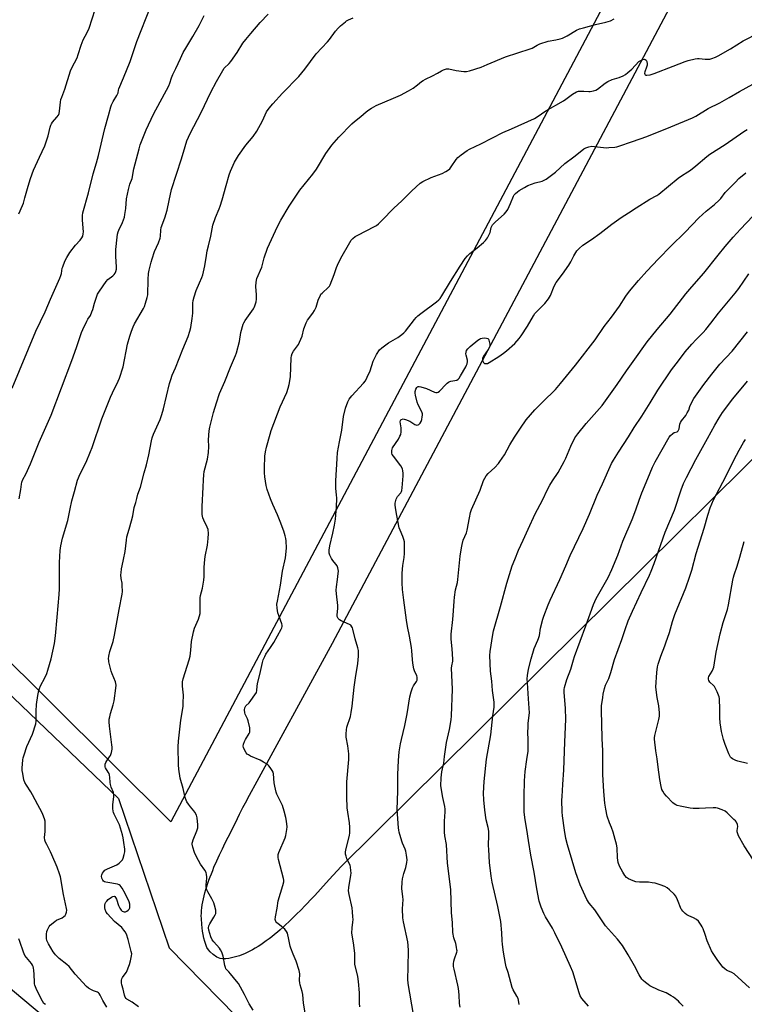
# Model space of a CAD drawing. Units: inches. Extents: x 1201771 to 1207771, y 553457 to 557457.
# Drawn here: x 1203393 to 1203783, y 555388 to 555917 of the extents above; entities that cross this region are included whole.
import ezdxf

# ---------------------------------------------------------------- set-up
doc = ezdxf.new("R2010")
doc.units = ezdxf.units.IN
doc.header["$MEASUREMENT"] = 0
for name, color, linetype in [('NTRL-Farm Land', 3, 'Continuous'), ('NTRL-Pasture Land', 2, 'Continuous'), ('NTRL-Trees', 3, 'Continuous'), ('Undefined', 1, 'Continuous')]:
    doc.layers.add(name, color=color, linetype=linetype)

msp = doc.modelspace()

# ---------------------------------------------------------------- linework, layer by layer
at = {"layer": 'NTRL-Farm Land'}
msp.add_lwpolyline([(1203945.6, 555837.73), (1203565.8, 555462), (1203559.49, 555454.95), (1203554.77, 555449.73), (1203551.63, 555446.32), (1203550.07, 555444.65), (1203546.95, 555441.35), (1203543.84, 555438.15), (1203542.29, 555436.6), (1203539.21, 555433.57), (1203537.67, 555432.11), (1203536.14, 555430.69), (1203534.62, 555429.3), (1203533.1, 555427.96), (1203531.58, 555426.65), (1203530.07, 555425.39), (1203528.57, 555424.18), (1203527.08, 555423.01), (1203525.59, 555421.9), (1203524.11, 555420.84), (1203522.63, 555419.83), (1203521.17, 555418.88), (1203519.71, 555417.98), (1203518.26, 555417.15), (1203516.82, 555416.38), (1203515.38, 555415.68), (1203513.96, 555415.04), (1203512.55, 555414.46), (1203511.14, 555413.96), (1203509.74, 555413.53), (1203506.88, 555412.82), (1203505.44, 555412.56), (1203503.78, 555412.38), (1203502.15, 555412.32), (1203500.78, 555412.46), (1203498.95, 555413.27), (1203497, 555414.65), (1203495.4, 555416.04), (1203494.49, 555417.14), (1203493.71, 555418.47), (1203493.05, 555420), (1203492.5, 555421.68), (1203492.05, 555423.47), (1203491.68, 555425.31), (1203491.39, 555427.18), (1203491.16, 555429.03), (1203490.99, 555430.8), (1203490.74, 555433.97), (1203490.69, 555435.36), (1203490.7, 555436.8), (1203490.79, 555438.28), (1203490.95, 555439.8), (1203491.16, 555441.35), (1203491.44, 555442.94), (1203491.78, 555444.55), (1203492.17, 555446.19), (1203492.61, 555447.85), (1203493.09, 555449.52), (1203493.62, 555451.22), (1203494.19, 555452.92), (1203494.8, 555454.64), (1203495.43, 555456.35), (1203496.1, 555458.07), (1203496.79, 555459.79), (1203497.5, 555461.51), (1203498.97, 555464.91), (1203500.5, 555468.25), (1203502.04, 555471.5), (1203503.57, 555474.65), (1203505.06, 555477.65), (1203508.45, 555484.38), (1203510.1, 555487.75), (1203511.2, 555490), (1203513.02, 555493.59), (1203514.35, 555496.14), (1203516.53, 555500.22), (1203520.62, 555507.7), (1203528.29, 555521.61), (1203531.52, 555527.48), (1203561.23, 555581.98), (1203815.28, 556060.85)], dxfattribs=at)
at = {"layer": 'NTRL-Pasture Land'}
msp.add_lwpolyline([(1204063.56, 556597.6), (1203474.21, 555486), (1203281.78, 555676.98), (1203169.65, 555789.38), (1203170.4, 555814.13), (1203178.36, 555870.47), (1203222.79, 556016.45)], dxfattribs=at)
at = {"layer": 'NTRL-Trees'}
msp.add_lwpolyline([(1203190.68, 555945.38), (1203161.17, 555833.55), (1203151.85, 555774.52), (1203180.78, 555752.6), (1203446.25, 555498.49), (1203473.41, 555418.15), (1203509.16, 555381.65), (1203497.17, 555336.72), (1203444.75, 555348.7), (1203362.37, 555417.6), (1203332.41, 555426.59), (1203312.94, 555420.6), (1203275.82, 555398.41), (1203214.09, 555305.56), (1203179.96, 555229.99), (1203120.96, 555166.38), (1203085.01, 555109.23), (1203056.43, 555046.54), (1203054.59, 555016.12)], dxfattribs=at)
at = {"layer": 'Undefined'}
for points, elevation in [([(1203389.05, 555718.94), (1203401.68, 555749.55), (1203406.73, 555760.05), (1203409.55, 555766.84), (1203414.64, 555778.11), (1203415.19, 555779.5), (1203415.49, 555780.53), (1203415.95, 555783.42), (1203416.16, 555784.23), (1203417.28, 555787.2), (1203418.36, 555789.21), (1203420.01, 555791.87), (1203423.07, 555795.83), (1203425.61, 555798.61), (1203426.42, 555799.76), (1203426.92, 555800.76), (1203427.24, 555801.88), (1203427.38, 555803.03), (1203426.83, 555809.24), (1203426.84, 555811.73), (1203427.03, 555813.14), (1203430.01, 555823.92), (1203432.48, 555834.25), (1203434.31, 555840.05), (1203435.45, 555844.06), (1203438.9, 555858.47), (1203440.78, 555865.5), (1203441.96, 555870.26), (1203442.39, 555871.32), (1203443.31, 555873.12), (1203445.3, 555876.24), (1203445.69, 555876.98), (1203445.91, 555877.73), (1203446.11, 555879.09), (1203446.36, 555879.93), (1203448.81, 555885.7), (1203452.42, 555894.51), (1203455.97, 555905.21), (1203463.41, 555923.93)], 482), ([(1203392.56, 555812.65), (1203394.57, 555817.1), (1203395.05, 555818.46), (1203395.89, 555821.22), (1203397.53, 555827.5), (1203398.81, 555831.74), (1203400.51, 555836.07), (1203403.72, 555843.11), (1203406.58, 555849.13), (1203408.41, 555854.62), (1203409.44, 555859.25), (1203409.78, 555860.38), (1203410.12, 555861.1), (1203410.7, 555861.99), (1203412.99, 555864.54), (1203413.83, 555865.76), (1203414.22, 555866.54), (1203414.52, 555867.91), (1203414.97, 555872.75), (1203415.22, 555874.14), (1203415.67, 555875.44), (1203417.38, 555879.72), (1203420.33, 555889.54), (1203421.03, 555891.15), (1203423.86, 555896.43), (1203424.56, 555898.38), (1203426.07, 555903.24), (1203426.64, 555904.82), (1203427.21, 555906.1), (1203429.33, 555910.11), (1203430.35, 555912.5), (1203435.29, 555927.44)], 480), ([(1203392.81, 555659.54), (1203393.66, 555664.5), (1203393.95, 555667.41), (1203394.18, 555668.53), (1203394.77, 555669.87), (1203396.27, 555672.76), (1203398.88, 555678.4), (1203403.47, 555690.03), (1203410.04, 555704.39), (1203421.17, 555733.92), (1203423.65, 555740.81), (1203426.27, 555748.97), (1203426.96, 555750.56), (1203429.12, 555754.98), (1203429.68, 555755.99), (1203431.06, 555758.12), (1203431.92, 555759.92), (1203432.43, 555761.25), (1203433.35, 555764.74), (1203434.96, 555769.42), (1203436, 555771.19), (1203439.51, 555776.29), (1203440.52, 555777.33), (1203443.05, 555779.36), (1203443.92, 555780.14), (1203444.42, 555780.79), (1203444.78, 555781.62), (1203445.08, 555782.97), (1203445.18, 555784.09), (1203444.82, 555789.89), (1203444.78, 555793.54), (1203445.4, 555800.06), (1203445.63, 555801.83), (1203445.9, 555802.92), (1203446.27, 555803.98), (1203448.24, 555808.02), (1203449.37, 555810.9), (1203449.66, 555812.34), (1203450.08, 555815.56), (1203450.53, 555820.69), (1203451.53, 555825.84), (1203452.32, 555828.63), (1203453.5, 555831.75), (1203454.37, 555836.88), (1203457.19, 555847.57), (1203457.89, 555849.75), (1203461.1, 555857.73), (1203465, 555866.15), (1203473.25, 555881.48), (1203473.78, 555882.84), (1203474.63, 555885.8), (1203475.34, 555887.63), (1203476.95, 555890.8), (1203479.43, 555896.2), (1203481.01, 555899.32), (1203482.38, 555901.79), (1203486.09, 555907.9), (1203489.55, 555913.94), (1203492.3, 555919.21)], 484), ([(1203439.93, 555386.27), (1203437.78, 555389.94), (1203436.32, 555392.75), (1203435.72, 555393.66), (1203435.36, 555394.03), (1203434.79, 555394.39), (1203432.65, 555395.13), (1203431.61, 555395.62), (1203430.13, 555396.55), (1203429.02, 555397.47), (1203422.96, 555404.14), (1203419.57, 555408.2), (1203418.46, 555409.19), (1203414.31, 555412.41), (1203412.25, 555414.44), (1203411.69, 555415.09), (1203411.04, 555416.04), (1203408.52, 555420.28), (1203407.73, 555422.19), (1203407.47, 555423.31), (1203407.39, 555424.17), (1203407.48, 555425.61), (1203407.72, 555427.03), (1203407.99, 555427.86), (1203408.48, 555428.92), (1203408.92, 555429.67), (1203409.47, 555430.34), (1203411.88, 555432.4), (1203412.84, 555433.01), (1203415.89, 555434.42), (1203416.85, 555435.06), (1203417.48, 555435.62), (1203417.9, 555436.32), (1203418.21, 555437.4), (1203418.33, 555438.54), (1203418.25, 555439.41), (1203416.62, 555446.93), (1203414.92, 555456.34), (1203414.53, 555458.03), (1203413.19, 555461.59), (1203410.42, 555468.13), (1203409.64, 555469.78), (1203407.57, 555473.76), (1203406.98, 555475.08), (1203406.6, 555476.16), (1203406.47, 555477.57), (1203406.8, 555480.72), (1203406.83, 555484.8), (1203406.72, 555486.23), (1203406.35, 555487.63), (1203405.57, 555489.84), (1203405.01, 555491.18), (1203402.79, 555495.1), (1203400.02, 555500.49), (1203399.13, 555501.98), (1203396.66, 555505.57), (1203395.81, 555507.07), (1203395.36, 555508.43), (1203394.66, 555511.85), (1203394.36, 555513.56), (1203394.31, 555514.7), (1203394.78, 555519.23), (1203394.99, 555520.33), (1203395.43, 555521.92), (1203396.92, 555526.33), (1203399.97, 555533.1), (1203401.7, 555538.58), (1203401.88, 555540.03), (1203401.84, 555545.4), (1203402.01, 555548.93), (1203402.79, 555553.82), (1203403.34, 555556.56), (1203403.69, 555557.63), (1203404.25, 555558.96), (1203406.5, 555563.28), (1203407.59, 555565.72), (1203408.23, 555567.36), (1203410.05, 555573.46), (1203411.74, 555581.79), (1203412.28, 555585.83), (1203413.13, 555595.89), (1203414.31, 555608.16), (1203414.42, 555611.11), (1203414.38, 555620.68), (1203414.44, 555625.36), (1203414.85, 555631.77), (1203415.24, 555634.34), (1203416.06, 555638.3), (1203418.88, 555647.8), (1203420.16, 555654.21), (1203421.13, 555658.46), (1203422.46, 555663.53), (1203424.21, 555669.47), (1203425.61, 555672.97), (1203428.81, 555679.21), (1203431.11, 555684.92), (1203431.93, 555687.12), (1203437.18, 555702.59), (1203441.86, 555714.11), (1203442.89, 555716.42), (1203446.02, 555722.67), (1203446.66, 555724.28), (1203448.73, 555730.39), (1203450.96, 555742.61), (1203452.25, 555747), (1203453.17, 555749.69), (1203454.11, 555752.03), (1203454.84, 555753.53), (1203459.68, 555761.83), (1203460.15, 555762.91), (1203460.7, 555764.59), (1203461.64, 555767.69), (1203461.94, 555769.13), (1203462.13, 555777.44), (1203462.33, 555780.6), (1203462.59, 555782.32), (1203463.65, 555786.62), (1203464.2, 555788.58), (1203465.48, 555792.36), (1203467.6, 555797.13), (1203468.53, 555799.59), (1203468.77, 555800.73), (1203468.96, 555803.95), (1203469.19, 555805.38), (1203471.05, 555810.49), (1203472.35, 555814.67), (1203473.36, 555819.78), (1203474.67, 555825.81), (1203480.07, 555842.26), (1203481.97, 555848.94), (1203482.97, 555851.91), (1203484.76, 555855.83), (1203490.52, 555867.16), (1203495.83, 555878), (1203498.86, 555883.82), (1203502.17, 555889.78), (1203503.03, 555890.89), (1203505.62, 555893.53), (1203506.56, 555894.62), (1203509.99, 555899.46), (1203513.09, 555904.31), (1203514.66, 555906.42), (1203517.24, 555909.63), (1203522.28, 555915.49), (1203526.61, 555920)], 486), ([(1203456.93, 555386.58), (1203453.52, 555389.04), (1203450.66, 555390.59), (1203450.25, 555390.96), (1203449.79, 555391.64), (1203449.4, 555392.73), (1203448.6, 555395.93), (1203447.88, 555398.36), (1203447.72, 555399.44), (1203447.75, 555400.79), (1203447.95, 555401.54), (1203448.3, 555402.2), (1203449.81, 555404.24), (1203450.41, 555405.22), (1203452.11, 555409.22), (1203452.63, 555411.17), (1203453.21, 555414), (1203453.25, 555414.98), (1203453.03, 555416.32), (1203451.39, 555422.78), (1203450.38, 555425.54), (1203449.75, 555426.86), (1203449.1, 555427.78), (1203447.97, 555429.06), (1203444, 555432.44), (1203440.22, 555436.55), (1203439.61, 555437.46), (1203439.06, 555438.73), (1203438.78, 555439.8), (1203438.74, 555440.66), (1203438.79, 555441.23), (1203439, 555442), (1203439.34, 555442.69), (1203439.82, 555443.33), (1203440.7, 555444.11), (1203442.36, 555445.36), (1203443.07, 555445.79), (1203443.75, 555445.98), (1203444.12, 555445.86), (1203444.59, 555445.34), (1203445.05, 555444.32), (1203446.24, 555440.96), (1203446.8, 555439.61), (1203447.56, 555438.47), (1203448.19, 555437.99), (1203449.18, 555437.61), (1203449.93, 555437.57), (1203450.66, 555437.89), (1203451.33, 555438.43), (1203451.89, 555439.07), (1203452.2, 555439.8), (1203452.33, 555440.85), (1203452.27, 555441.65), (1203451.82, 555443.01), (1203449.76, 555447.5), (1203448.12, 555450.25), (1203447.12, 555451.63), (1203446.47, 555452.11), (1203445.68, 555452.38), (1203440.48, 555453.27), (1203439.38, 555453.51), (1203438.61, 555453.77), (1203438.18, 555454.03), (1203437.71, 555454.62), (1203437.28, 555455.61), (1203437.07, 555456.66), (1203437.14, 555457.43), (1203437.5, 555458.39), (1203438.03, 555459.09), (1203438.91, 555459.89), (1203440.19, 555460.61), (1203445.3, 555462.89), (1203446.5, 555463.73), (1203447.79, 555464.9), (1203448.33, 555465.57), (1203448.7, 555466.34), (1203449.28, 555468.31), (1203449.54, 555469.75), (1203449.49, 555471.22), (1203449.08, 555474.78), (1203448.68, 555477.28), (1203448.3, 555478.95), (1203446.63, 555484.27), (1203443.87, 555490.1), (1203443.53, 555490.9), (1203443.31, 555491.72), (1203443.17, 555493.1), (1203443.16, 555495.06), (1203443.64, 555499.47), (1203443.67, 555500.63), (1203443.43, 555501.71), (1203442.22, 555504.58), (1203441.8, 555505.91), (1203441.63, 555507.02), (1203441.5, 555509.9), (1203441.35, 555511.03), (1203441.08, 555511.83), (1203440.7, 555512.61), (1203439.15, 555514.88), (1203438.98, 555515.31), (1203438.93, 555515.81), (1203439.05, 555516.86), (1203439.38, 555517.88), (1203439.82, 555518.63), (1203441.39, 555520.79), (1203441.8, 555521.55), (1203442.34, 555523.2), (1203442.68, 555524.9), (1203442.71, 555525.97), (1203442.6, 555527.36), (1203441.3, 555537.43), (1203441.21, 555539.75), (1203441.24, 555541.19), (1203441.43, 555542.35), (1203441.87, 555544.07), (1203443.34, 555548.74), (1203443.92, 555550.98), (1203444.78, 555557.82), (1203444.86, 555559.45), (1203444.75, 555560.26), (1203444.5, 555561.09), (1203442.77, 555565.47), (1203442.31, 555566.85), (1203441.05, 555571.88), (1203440.89, 555572.72), (1203440.84, 555573.56), (1203441.03, 555574.97), (1203441.58, 555577.5), (1203443.26, 555582.88), (1203444.07, 555586.19), (1203446.49, 555600), (1203448.19, 555608.25), (1203448.29, 555609.7), (1203448.19, 555612.97), (1203448.08, 555614.14), (1203447.67, 555616.7), (1203447.49, 555618.69), (1203447.53, 555619.83), (1203447.79, 555621.84), (1203448.1, 555623.56), (1203448.92, 555626.86), (1203449.78, 555631.17), (1203450.45, 555637.3), (1203450.73, 555639.02), (1203451.87, 555643.21), (1203453.2, 555647.69), (1203453.83, 555650.44), (1203454.62, 555654.92), (1203455.53, 555657.55), (1203455.98, 555659.75), (1203456.61, 555661.98), (1203457.94, 555665.73), (1203459.92, 555673.5), (1203461.22, 555677.74), (1203462.49, 555683.17), (1203463.94, 555690.69), (1203464.33, 555692.36), (1203465, 555694.27), (1203468.56, 555702.18), (1203469.54, 555704.84), (1203470.36, 555707.8), (1203473.5, 555721.42), (1203474.21, 555723.68), (1203475.04, 555725.89), (1203476.76, 555729.93), (1203480.75, 555740.01), (1203483.56, 555746.84), (1203484.51, 555749.57), (1203484.97, 555751.56), (1203485.82, 555756.5), (1203486.04, 555759.26), (1203486.18, 555764.69), (1203486.37, 555766.1), (1203486.78, 555768.09), (1203487.95, 555771.53), (1203489.79, 555775.52), (1203490.98, 555778.51), (1203491.44, 555779.89), (1203492.59, 555784.66), (1203493.4, 555790.29), (1203493.9, 555792.86), (1203494.46, 555795.43), (1203495.74, 555800.59), (1203496.96, 555806.57), (1203498.3, 555810.62), (1203500.31, 555815.41), (1203500.81, 555816.79), (1203501.84, 555820.2), (1203503.96, 555827.97), (1203505.65, 555833.67), (1203506.33, 555835.61), (1203508.47, 555840.37), (1203510.61, 555844.1), (1203514.67, 555849.64), (1203518.49, 555854.29), (1203520.52, 555857.02), (1203523.5, 555862.68), (1203525.81, 555867.41), (1203527.15, 555869.45), (1203529.12, 555871.77), (1203534.37, 555877.44), (1203543.07, 555886.44), (1203546.37, 555890.48), (1203552.34, 555898.62), (1203558.46, 555905.1), (1203559.55, 555906.42), (1203562.84, 555910.79), (1203564.33, 555912.51), (1203565.52, 555913.73), (1203568.12, 555915.92), (1203568.81, 555916.41), (1203569.84, 555916.98), (1203572.26, 555918.07)], 488), ([(1203604.82, 555382.38), (1203601.85, 555399.12), (1203601.75, 555401.31), (1203601.9, 555407.81), (1203601.99, 555416.82), (1203601.89, 555419.4), (1203601.62, 555421.41), (1203599.28, 555432.23), (1203598.95, 555434.29), (1203598.91, 555439.24), (1203599.18, 555444.21), (1203599.09, 555445.6), (1203598.55, 555450.04), (1203598.72, 555453.53), (1203598.89, 555455.27), (1203599.15, 555456.75), (1203599.54, 555458.16), (1203600.67, 555461.41), (1203601.21, 555463.99), (1203601.34, 555465.45), (1203601.05, 555468.1), (1203600.66, 555470.13), (1203600.27, 555471.22), (1203598.8, 555474.53), (1203598.42, 555475.59), (1203597.03, 555480.35), (1203596.79, 555481.5), (1203596.65, 555482.69), (1203595.95, 555492.53), (1203596.32, 555502.32), (1203596.25, 555511.38), (1203596.65, 555518.94), (1203597.04, 555523.57), (1203597.76, 555527.9), (1203598.22, 555530.21), (1203600, 555537.71), (1203601.29, 555543.99), (1203602.71, 555553.11), (1203603.49, 555555.85), (1203604.23, 555558.02), (1203604.75, 555559.03), (1203606.38, 555561.42), (1203606.66, 555562.15), (1203606.76, 555562.89), (1203606.67, 555563.63), (1203606.46, 555564.36), (1203605.36, 555567.01), (1203604.99, 555568.09), (1203604.38, 555571.2), (1203604.12, 555573.2), (1203603.87, 555577.86), (1203603.68, 555579.67), (1203602.66, 555585.72), (1203601.56, 555590.89), (1203600.96, 555594.38), (1203599.57, 555605.07), (1203598.76, 555610.75), (1203598.58, 555614.35), (1203598.71, 555619.54), (1203599.06, 555623.66), (1203599.65, 555628), (1203599.85, 555630.18), (1203599.96, 555634.44), (1203599.88, 555636.43), (1203599.62, 555637.58), (1203599.08, 555639.27), (1203597.55, 555642.63), (1203597.1, 555643.99), (1203595.76, 555650.55), (1203595.03, 555654.76), (1203594.84, 555656.23), (1203594.86, 555657.1), (1203595.01, 555657.94), (1203595.39, 555659.33), (1203595.71, 555660.11), (1203596.19, 555660.81), (1203597.97, 555662.69), (1203598.35, 555663.4), (1203598.51, 555663.94), (1203598.69, 555665.38), (1203599.14, 555671.84), (1203599.16, 555673.32), (1203599.08, 555674.5), (1203598.82, 555675.6), (1203597.92, 555677.22), (1203593.92, 555682.38), (1203593.28, 555683.35), (1203593.02, 555684.11), (1203593.04, 555685.42), (1203593.21, 555686.2), (1203593.54, 555686.97), (1203596.64, 555691.61), (1203597.46, 555693.11), (1203597.86, 555694.15), (1203598.04, 555695.56), (1203598.05, 555697.6), (1203597.59, 555700.87), (1203597.71, 555701.58), (1203597.94, 555701.95), (1203598.34, 555702.23), (1203599.11, 555702.42), (1203599.64, 555702.39), (1203600.44, 555702.19), (1203602.77, 555701.17), (1203605.42, 555699.49), (1203606.46, 555699.18), (1203607.2, 555699.24), (1203607.61, 555699.47), (1203608.3, 555700.21), (1203608.83, 555701.14), (1203609.17, 555702.22), (1203609.48, 555703.6), (1203609.61, 555704.42), (1203609.59, 555705.24), (1203609.23, 555706.3), (1203607.17, 555710.09), (1203606.73, 555711.47), (1203605.82, 555715.18), (1203605.62, 555716.32), (1203605.62, 555717.16), (1203605.98, 555718.43), (1203606.51, 555719.31), (1203606.9, 555719.65), (1203607.33, 555719.86), (1203607.84, 555719.9), (1203608.66, 555719.77), (1203611.72, 555718.79), (1203615.98, 555716.76), (1203616.78, 555716.59), (1203617.53, 555716.65), (1203618.01, 555716.82), (1203618.68, 555717.29), (1203622.23, 555721.15), (1203622.87, 555721.74), (1203623.58, 555722.25), (1203624.35, 555722.64), (1203624.89, 555722.8), (1203627.95, 555723.32), (1203628.74, 555723.75), (1203629.3, 555724.38), (1203630.07, 555725.63), (1203632.86, 555730.53), (1203633.25, 555731.32), (1203633.54, 555732.14), (1203633.76, 555733.26), (1203633.75, 555734.11), (1203633.08, 555736.65), (1203632.94, 555737.5), (1203633, 555738.36), (1203633.26, 555739.16), (1203633.92, 555740.08), (1203635.21, 555741.3), (1203639.29, 555744.75), (1203640.18, 555745.39), (1203640.83, 555745.73), (1203641.6, 555745.93), (1203642.99, 555746.01), (1203644.06, 555745.93), (1203644.71, 555745.67), (1203645.01, 555745.31), (1203645.21, 555744.84), (1203645.73, 555742.67), (1203645.75, 555741.59), (1203645.47, 555740.83), (1203644.89, 555739.84), (1203642.45, 555736.19), (1203642.04, 555735.42), (1203641.86, 555734.9), (1203641.81, 555734.1), (1203641.96, 555733.58), (1203642.35, 555732.86), (1203642.92, 555732.32), (1203643.34, 555732.17), (1203644.05, 555732.17), (1203644.58, 555732.33), (1203645.36, 555732.73), (1203650.69, 555736.03), (1203653.08, 555737.77), (1203654.7, 555739.09), (1203659.2, 555743.01), (1203661.56, 555745.65), (1203662.61, 555747.09), (1203666.01, 555752.33), (1203669.18, 555757.88), (1203669.97, 555759.11), (1203671.13, 555760.44), (1203675.32, 555764.52), (1203677.31, 555766.92), (1203677.92, 555767.86), (1203678.42, 555768.84), (1203680.37, 555773.82), (1203681.42, 555775.82), (1203684.77, 555780.21), (1203688.24, 555785.1), (1203689.28, 555786.92), (1203690.9, 555790.13), (1203692.58, 555792.78), (1203693.74, 555794.06), (1203695.72, 555795.77), (1203700.34, 555798.9), (1203704.82, 555802.13), (1203711.38, 555807.14), (1203716.32, 555810.7), (1203720.25, 555813.27), (1203724.48, 555815.84), (1203731.78, 555820.52), (1203735.51, 555822.57), (1203736.68, 555823.31), (1203746.95, 555831.91), (1203748.78, 555833.16), (1203752.17, 555835.16), (1203753.57, 555836.15), (1203756.53, 555838.44), (1203762.5, 555843.54), (1203763.98, 555844.66), (1203772.19, 555849.87), (1203782.28, 555856.89), (1203784.13, 555857.96)], 496), ([(1203629.74, 555386.29), (1203629.47, 555388.23), (1203629.28, 555392.9), (1203629.01, 555396.42), (1203628.65, 555398.14), (1203626.53, 555406.68), (1203626.26, 555408.22), (1203626.28, 555409.58), (1203626.5, 555411.03), (1203626.84, 555412.32), (1203627.99, 555415.84), (1203628.13, 555416.66), (1203628.12, 555417.21), (1203627.92, 555418.62), (1203627.49, 555420.58), (1203626.4, 555423.55), (1203625.97, 555426.45), (1203625.73, 555431.83), (1203625.25, 555437.01), (1203624.9, 555449.59), (1203623.08, 555463.79), (1203622.41, 555473.82), (1203621.59, 555478.4), (1203621.33, 555480.39), (1203621.4, 555486.33), (1203621.76, 555491.36), (1203621.74, 555492.75), (1203621.55, 555494.11), (1203620.45, 555498.94), (1203619.51, 555505.28), (1203619.55, 555509.54), (1203619.94, 555512.74), (1203620.25, 555514.47), (1203621.12, 555517.47), (1203621.44, 555521.09), (1203622.45, 555528.48), (1203624.01, 555535.61), (1203624.97, 555540.82), (1203625.24, 555542.82), (1203625.64, 555557.15), (1203625.24, 555568.57), (1203625.36, 555569.79), (1203625.82, 555572.26), (1203625.88, 555573.4), (1203625.61, 555578.95), (1203624.96, 555584.1), (1203624.97, 555586.87), (1203625.92, 555594.69), (1203626.3, 555599.33), (1203626.52, 555604.56), (1203626.71, 555606.58), (1203627.28, 555610.58), (1203628.34, 555614.49), (1203628.66, 555616.15), (1203629.88, 555628.77), (1203630.51, 555633.21), (1203630.86, 555634.96), (1203631.52, 555637.22), (1203633.18, 555641.24), (1203633.64, 555642.61), (1203634.77, 555649.31), (1203635.46, 555652.15), (1203635.96, 555653.84), (1203640.49, 555664.13), (1203642.38, 555669.31), (1203643, 555670.58), (1203643.72, 555671.79), (1203644.87, 555673.11), (1203648.4, 555676.41), (1203650.36, 555678.53), (1203651.24, 555679.64), (1203653.6, 555683.17), (1203656.56, 555688.55), (1203658.95, 555692.61), (1203662.25, 555697.57), (1203665.39, 555701.88), (1203670.05, 555707.32), (1203675.96, 555713.27), (1203679.53, 555716.73), (1203681.03, 555718.32), (1203683.77, 555721.44), (1203691.86, 555731.27), (1203702.48, 555745.05), (1203707.18, 555752.13), (1203711.12, 555757.19), (1203715.5, 555763.14), (1203718.82, 555768.34), (1203720.8, 555771.17), (1203725.63, 555776.89), (1203730.16, 555781.84), (1203736.46, 555788.53), (1203743.14, 555795.29), (1203750.77, 555802.85), (1203758.1, 555810.44), (1203762.02, 555814.11), (1203766.56, 555817.76), (1203768.97, 555819.96), (1203769.96, 555821), (1203772.26, 555824.06), (1203777.8, 555829.77), (1203779.7, 555831.59), (1203783.47, 555834.72)], 498), ([(1203661.46, 555387.82), (1203661.18, 555390.15), (1203660.97, 555391), (1203660.35, 555392.26), (1203658.27, 555395.68), (1203657.72, 555396.92), (1203655.71, 555404.92), (1203654.57, 555408.08), (1203654.16, 555409.77), (1203653.13, 555415.85), (1203652.59, 555419.95), (1203652.4, 555422.08), (1203652.2, 555426.23), (1203651.6, 555432.42), (1203650, 555440.48), (1203647.09, 555453.47), (1203646.48, 555456.7), (1203645.65, 555464.09), (1203645.17, 555471.11), (1203645.12, 555473.17), (1203645.26, 555478.8), (1203645.16, 555480.85), (1203644.85, 555482.85), (1203643.81, 555487.04), (1203643, 555492.12), (1203642.5, 555497.82), (1203642.32, 555501.31), (1203642.71, 555507.58), (1203643.98, 555519.52), (1203646.28, 555532.61), (1203647.45, 555542.84), (1203648.09, 555547.51), (1203648.08, 555550.28), (1203647.29, 555556.55), (1203646.82, 555561.56), (1203646.19, 555566.89), (1203645.8, 555575.34), (1203645.93, 555577.4), (1203647.35, 555586.56), (1203647.83, 555588.55), (1203651.57, 555601.59), (1203654.92, 555614.19), (1203657.87, 555623.59), (1203659.16, 555626.92), (1203661.25, 555631.84), (1203663.76, 555637.21), (1203666.36, 555643.14), (1203670.16, 555651.37), (1203674.04, 555658.83), (1203676.81, 555664.53), (1203678.05, 555666.86), (1203679.38, 555669.14), (1203682.56, 555673.73), (1203685.68, 555679.51), (1203686.59, 555681.37), (1203689.39, 555687.81), (1203691.55, 555692.26), (1203693.08, 555694.4), (1203697.64, 555700.06), (1203706.17, 555709.63), (1203714.16, 555720.87), (1203719.19, 555728.27), (1203722.81, 555733.4), (1203730.39, 555743.81), (1203735.77, 555750.6), (1203742.69, 555758.8), (1203751.07, 555769.65), (1203754.3, 555773.53), (1203760.78, 555780.75), (1203768.53, 555790.5), (1203772.31, 555795.1), (1203776.53, 555800.06), (1203780.46, 555804.38), (1203787.1, 555811.42)], 500), ([(1203698.79, 555386.79), (1203695.29, 555391.03), (1203694.41, 555392.46), (1203693.94, 555393.45), (1203693.55, 555394.53), (1203691.67, 555401.13), (1203690.37, 555405.27), (1203689.2, 555408.23), (1203684.47, 555418.52), (1203680.71, 555426.24), (1203679.4, 555428.73), (1203675.69, 555434.9), (1203674.75, 555436.64), (1203673.28, 555439.98), (1203672.23, 555443.25), (1203670.96, 555449.84), (1203669.52, 555458.93), (1203667.82, 555468.01), (1203666.52, 555475.81), (1203665.65, 555481.75), (1203664.72, 555486.92), (1203664.17, 555491.18), (1203664.2, 555499.75), (1203664.45, 555508.03), (1203664.8, 555512.91), (1203665.75, 555519.34), (1203666.32, 555523.94), (1203666.44, 555529.67), (1203666.28, 555534.43), (1203666.3, 555536.44), (1203666.43, 555538.98), (1203667.04, 555544.57), (1203666.64, 555552.07), (1203665.98, 555560.56), (1203665.89, 555562.84), (1203666.01, 555564.53), (1203666.52, 555567.89), (1203667.92, 555573.61), (1203669.62, 555579.16), (1203671.62, 555583.48), (1203672.02, 555584.54), (1203672.42, 555586.13), (1203673.06, 555590.02), (1203674.29, 555594.8), (1203674.81, 555596.48), (1203677.14, 555602.56), (1203678.14, 555605.03), (1203683.43, 555616.17), (1203686.54, 555623.56), (1203689.01, 555629.11), (1203696.01, 555643.64), (1203699.31, 555651.2), (1203703.47, 555661.47), (1203706.32, 555667.6), (1203711.22, 555678.51), (1203712.2, 555680.26), (1203714.85, 555684.52), (1203720.27, 555692.89), (1203723.43, 555697.92), (1203727.5, 555703.89), (1203732.01, 555711.15), (1203736.07, 555717.94), (1203743.49, 555728.8), (1203747.12, 555733.73), (1203750.73, 555738.43), (1203754.29, 555742.66), (1203756.6, 555745.1), (1203760.39, 555748.88), (1203761.91, 555750.53), (1203764.59, 555753.94), (1203768.64, 555759.38), (1203777.63, 555770.04), (1203779.56, 555772.61), (1203784.94, 555780.38)], 502), ([(1203749.64, 555386.89), (1203747.94, 555388.74), (1203747.13, 555389.48), (1203744.45, 555391.65), (1203743.28, 555392.49), (1203740.48, 555393.98), (1203736.54, 555395.53), (1203731.85, 555397.78), (1203730.88, 555398.45), (1203729.5, 555399.57), (1203728.16, 555400.74), (1203727.57, 555401.38), (1203726.01, 555403.69), (1203723.52, 555408.51), (1203720.19, 555414.48), (1203717.14, 555419.4), (1203714.33, 555422.82), (1203707.92, 555430.06), (1203702.18, 555438.64), (1203699.18, 555442.27), (1203697.94, 555444.11), (1203694.33, 555452.1), (1203691.92, 555458.49), (1203690.06, 555465.13), (1203687.54, 555473.51), (1203686.67, 555476.9), (1203685.92, 555481.44), (1203684.86, 555489.19), (1203684.71, 555491.27), (1203684.52, 555497.52), (1203684.57, 555499.58), (1203684.97, 555506), (1203685.61, 555513.79), (1203686.07, 555528.7), (1203686.59, 555541.07), (1203686.46, 555546.83), (1203685.74, 555555.67), (1203685.78, 555557.07), (1203685.97, 555558.19), (1203687.24, 555562.45), (1203689.32, 555568), (1203690.72, 555573.04), (1203691.27, 555574.7), (1203697.45, 555591.27), (1203701.48, 555602.8), (1203702.14, 555604.31), (1203702.97, 555605.89), (1203709.39, 555617.27), (1203711.4, 555621.45), (1203714.53, 555629.32), (1203717.31, 555636.83), (1203722.21, 555648.33), (1203724.22, 555653.57), (1203726.04, 555658.77), (1203727.56, 555662.78), (1203730.64, 555670.42), (1203733.29, 555676.6), (1203734.71, 555679.42), (1203742.12, 555692.66), (1203742.85, 555693.57), (1203744.14, 555694.68), (1203744.86, 555695.09), (1203746.44, 555695.59), (1203747.05, 555696.14), (1203747.49, 555697.15), (1203747.99, 555699.71), (1203748.25, 555700.52), (1203748.85, 555701.5), (1203751.05, 555704.28), (1203751.94, 555705.71), (1203752.69, 555707.21), (1203753.34, 555709.06), (1203753.89, 555710.36), (1203755.41, 555713.4), (1203760.85, 555720.91), (1203765.1, 555726.56), (1203769.33, 555731.85), (1203776.09, 555738.93), (1203784.3, 555749.19)], 504), ([(1203785.31, 555396.78), (1203777.07, 555404.23), (1203775.9, 555404.95), (1203773.7, 555405.78), (1203773, 555406.13), (1203772.1, 555406.85), (1203771.09, 555407.89), (1203767.9, 555411.91), (1203765.75, 555415.12), (1203764.85, 555416.65), (1203762.57, 555421.93), (1203761.6, 555425.32), (1203760.47, 555428.41), (1203759.99, 555429.5), (1203759.41, 555430.48), (1203757.86, 555432.48), (1203756.79, 555433.44), (1203755.3, 555434.34), (1203752.67, 555435.4), (1203751.67, 555435.9), (1203750.73, 555436.62), (1203749.46, 555437.88), (1203748.92, 555438.57), (1203748.64, 555439.08), (1203746.69, 555444.05), (1203745.81, 555445.92), (1203744.91, 555447.02), (1203742.37, 555449.36), (1203741.04, 555450.44), (1203739.77, 555451.11), (1203737.36, 555452.09), (1203734.69, 555452.88), (1203733.03, 555453.2), (1203731.07, 555453.43), (1203726.16, 555453.44), (1203724.17, 555453.77), (1203722.79, 555454.19), (1203720.36, 555455.23), (1203719.19, 555455.99), (1203718.27, 555457), (1203717.23, 555458.79), (1203715.48, 555462.19), (1203714.74, 555464.1), (1203714.34, 555466.56), (1203714.14, 555471.93), (1203713.85, 555473.94), (1203713.22, 555476.41), (1203711.99, 555480.42), (1203711.11, 555482.86), (1203710.03, 555485.35), (1203708.87, 555489.03), (1203708.07, 555492.77), (1203707.63, 555495.97), (1203707.14, 555502.24), (1203706.59, 555511.29), (1203706.49, 555515.36), (1203706.57, 555520.88), (1203706.5, 555524.66), (1203706.42, 555526.98), (1203706.1, 555531.08), (1203705.78, 555545.79), (1203705.88, 555548.18), (1203706.43, 555552.77), (1203706.73, 555554.49), (1203707.46, 555557.65), (1203708.01, 555559.41), (1203709.67, 555563.01), (1203710.89, 555566.24), (1203712.84, 555573.19), (1203716.74, 555584), (1203718.44, 555589.26), (1203720.1, 555593.98), (1203722.55, 555599.12), (1203727.14, 555609.17), (1203731.61, 555618.52), (1203732.53, 555620.66), (1203734.16, 555624.81), (1203740.11, 555641.52), (1203744.97, 555653.44), (1203748.54, 555664.32), (1203749.95, 555667.78), (1203751.42, 555670.91), (1203756.45, 555680.57), (1203762.78, 555691.93), (1203766.71, 555699.19), (1203769.02, 555703.03), (1203770.91, 555705.84), (1203776.48, 555713.27), (1203784.25, 555722.7)], 506), ([(1203787.58, 555465.35), (1203782.56, 555473.01), (1203779.48, 555478.33), (1203779.03, 555479.43), (1203778.79, 555480.51), (1203778.79, 555481.19), (1203779.05, 555483.44), (1203778.91, 555484.5), (1203778.39, 555485.72), (1203777.85, 555486.4), (1203777.02, 555487.24), (1203773.36, 555490.72), (1203772.22, 555491.63), (1203770.62, 555492.36), (1203768.1, 555493.21), (1203767.25, 555493.38), (1203765.8, 555493.43), (1203761.71, 555493.32), (1203758.24, 555493.05), (1203755.15, 555493.1), (1203753.47, 555493.34), (1203748.01, 555494.41), (1203746.55, 555494.73), (1203745.74, 555495.01), (1203744.79, 555495.52), (1203744.14, 555496.05), (1203740.78, 555499.64), (1203739.5, 555501.18), (1203738.78, 555502.33), (1203738.29, 555503.3), (1203737.8, 555504.98), (1203737.18, 555508.59), (1203736.21, 555515.22), (1203735.81, 555519.75), (1203734.92, 555524.05), (1203734.24, 555530.28), (1203734.28, 555531.16), (1203734.49, 555532.33), (1203736.68, 555540.98), (1203736.97, 555542.7), (1203736.92, 555544.46), (1203736.62, 555548.26), (1203735.69, 555552.68), (1203735.02, 555558.32), (1203735.53, 555566.22), (1203735.84, 555569.29), (1203736.19, 555570.72), (1203737.61, 555574.97), (1203739.87, 555580.49), (1203740.47, 555582.15), (1203742.29, 555587.73), (1203743.94, 555593.66), (1203745.16, 555597.32), (1203751.12, 555611.63), (1203753.17, 555617.38), (1203754.39, 555621.24), (1203756.73, 555630.11), (1203760.94, 555643.78), (1203762.93, 555650.81), (1203764.2, 555654.72), (1203765.98, 555658.91), (1203772.58, 555671.44), (1203776.85, 555680.38), (1203779.74, 555685.7), (1203782.06, 555689.76), (1203783.12, 555691.48)], 508), ([(1203784.25, 555517.25), (1203779.12, 555518.51), (1203778.01, 555518.88), (1203776.22, 555519.77), (1203775.54, 555520.26), (1203775.17, 555520.66), (1203774.74, 555521.41), (1203774.27, 555522.49), (1203772.34, 555527.43), (1203771.46, 555530.13), (1203770.33, 555534.43), (1203769.65, 555539.22), (1203769.4, 555541.84), (1203769.48, 555547.25), (1203769.3, 555551.4), (1203769.22, 555552.28), (1203769.03, 555553.12), (1203767.89, 555555.75), (1203766.46, 555558.57), (1203765.94, 555559.25), (1203764.03, 555560.99), (1203763.47, 555561.86), (1203763.25, 555562.57), (1203763.3, 555563.3), (1203763.54, 555564.02), (1203765.27, 555566.83), (1203765.85, 555568.15), (1203766.12, 555568.97), (1203767.52, 555577.08), (1203769.62, 555586.94), (1203771.24, 555593.13), (1203773.45, 555600.12), (1203774.12, 555602.55), (1203776.33, 555615.72), (1203776.68, 555617.4), (1203777.08, 555618.72), (1203778.78, 555623.28), (1203780.24, 555628.14), (1203782.58, 555636.5)], 510), ([(1203406.85, 555387.72), (1203406.08, 555388.38), (1203405.29, 555389.59), (1203404.05, 555391.93), (1203401.94, 555396.3), (1203401.24, 555398.12), (1203401.06, 555398.93), (1203400.97, 555399.78), (1203400.83, 555403.81), (1203400.65, 555406.17), (1203400.51, 555407.34), (1203400.31, 555408.18), (1203399.95, 555408.89), (1203399.34, 555409.78), (1203396.65, 555412.95), (1203395.82, 555414.14), (1203395.06, 555415.88), (1203393.12, 555421.65), (1203392.57, 555422.99)], 484)]:
    msp.add_lwpolyline(points, dxfattribs=dict(at, elevation=elevation))
for points in [[(1203518.52, 555384.73, 490), (1203516.41, 555388.1, 490), (1203513.81, 555393.22, 490), (1203510.63, 555398.98, 490), (1203509.57, 555400.38, 490), (1203506.42, 555404.23, 490), (1203505.46, 555405.32, 490), (1203504.37, 555406.35, 490), (1203503.94, 555406.96, 490), (1203503.65, 555407.7, 490), (1203503.36, 555408.75, 490), (1203502.38, 555413.76, 490), (1203501.68, 555415.89, 490), (1203501.05, 555417.1, 490), (1203500.41, 555418.02, 490), (1203497.34, 555421.38, 490), (1203496.5, 555422.51, 490), (1203495.82, 555424.07, 490), (1203494.78, 555427.65, 490), (1203494.62, 555429.03, 490), (1203494.79, 555430.12, 490), (1203495.28, 555431.16, 490), (1203497.5, 555434.64, 490), (1203498.19, 555435.92, 490), (1203498.46, 555436.73, 490), (1203498.55, 555437.28, 490), (1203498.46, 555438.44, 490), (1203497.85, 555441.06, 490), (1203497.39, 555442.47, 490), (1203496.32, 555444.56, 490), (1203494.22, 555448.26, 490), (1203493.72, 555449.33, 490), (1203493.49, 555449.97, 490), (1203493.34, 555450.99, 490), (1203493.33, 555452.11, 490), (1203493.72, 555455.58, 490), (1203493.74, 555456.44, 490), (1203493.56, 555457.55, 490), (1203493.22, 555458.64, 490), (1203492.58, 555459.89, 490), (1203490.31, 555463.24, 490), (1203488.08, 555467.14, 490), (1203486.95, 555469.51, 490), (1203486.14, 555472.23, 490), (1203485.8, 555473.87, 490), (1203485.79, 555474.41, 490), (1203485.88, 555474.96, 490), (1203486.36, 555476.3, 490), (1203488.36, 555481.08, 490), (1203488.85, 555482.68, 490), (1203488.87, 555484.38, 490), (1203488.53, 555488.09, 490), (1203488.11, 555489.43, 490), (1203487.2, 555491.17, 490), (1203486.71, 555491.87, 490), (1203484.8, 555494.04, 490), (1203483.71, 555495.45, 490), (1203482.89, 555496.67, 490), (1203482.46, 555497.63, 490), (1203482.09, 555499.01, 490), (1203480.99, 555503.89, 490), (1203479.35, 555509.31, 490), (1203478.59, 555514.21, 490), (1203478.37, 555516.52, 490), (1203478.33, 555526.26, 490), (1203478.43, 555529.24, 490), (1203479.7, 555540.65, 490), (1203480.86, 555547.94, 490), (1203480.99, 555549.68, 490), (1203481.13, 555554.02, 490), (1203480.54, 555558.92, 490), (1203480.52, 555560.02, 490), (1203480.61, 555561.1, 490), (1203481, 555562.79, 490), (1203484.07, 555572.99, 490), (1203484.61, 555575.01, 490), (1203485.04, 555578.23, 490), (1203485.39, 555582.78, 490), (1203486.48, 555588.02, 490), (1203487.11, 555589.97, 490), (1203489.12, 555594.9, 490), (1203490.01, 555597.92, 490), (1203490.12, 555599.33, 490), (1203490.02, 555603.62, 490), (1203490.1, 555606.39, 490), (1203490.31, 555607.51, 490), (1203491.33, 555611.45, 490), (1203491.98, 555615.78, 490), (1203492.18, 555617.81, 490), (1203492.14, 555622.78, 490), (1203492.49, 555626.87, 490), (1203492.75, 555628.61, 490), (1203493.94, 555634.68, 490), (1203494.38, 555638.22, 490), (1203494.46, 555640.91, 490), (1203494.32, 555642.98, 490), (1203493.89, 555644.3, 490), (1203491.98, 555648.07, 490), (1203491.45, 555649.39, 490), (1203491.23, 555651.07, 490), (1203491.08, 555655.37, 490), (1203491.73, 555665.86, 490), (1203491.8, 555669.67, 490), (1203491.99, 555672.36, 490), (1203492.3, 555674.12, 490), (1203493.92, 555680.81, 490), (1203494.52, 555684.43, 490), (1203494.64, 555687.61, 490), (1203494.46, 555691.16, 490), (1203494.9, 555696.02, 490), (1203495.29, 555698.04, 490), (1203497.21, 555705.85, 490), (1203498.8, 555711.13, 490), (1203500.48, 555716.11, 490), (1203501.09, 555717.68, 490), (1203503.33, 555722.61, 490), (1203506.42, 555730.29, 490), (1203509.13, 555736.61, 490), (1203509.61, 555737.92, 490), (1203511.16, 555744.02, 490), (1203511.9, 555748.83, 490), (1203513.21, 555753.31, 490), (1203513.56, 555754.09, 490), (1203514.31, 555755.31, 490), (1203518.74, 555761.64, 490), (1203519.16, 555762.38, 490), (1203519.48, 555763.17, 490), (1203520.12, 555765.4, 490), (1203520.35, 555766.82, 490), (1203520.28, 555769.17, 490), (1203519.92, 555773.67, 490), (1203520.12, 555776, 490), (1203520.49, 555778, 490), (1203523.18, 555784.1, 490), (1203524.51, 555789.11, 490), (1203526.27, 555794.16, 490), (1203531.58, 555805.9, 490), (1203533.43, 555809.24, 490), (1203537.92, 555816.75, 490), (1203539.36, 555819.02, 490), (1203543.7, 555825.35, 490), (1203550.72, 555833.91, 490), (1203552.59, 555836.74, 490), (1203557.6, 555845.18, 490), (1203560.76, 555849.6, 490), (1203564.56, 555853.8, 490), (1203571.65, 555861.12, 490), (1203573, 555862.27, 490), (1203576.39, 555864.94, 490), (1203579.26, 555867.46, 490), (1203580.67, 555868.55, 490), (1203582.18, 555869.47, 490), (1203584.76, 555870.84, 490), (1203594.01, 555874.76, 490), (1203597.68, 555876.46, 490), (1203602.13, 555878.74, 490), (1203603.39, 555879.47, 490), (1203604.58, 555880.29, 490), (1203606.89, 555882, 490), (1203609.05, 555883.76, 490), (1203609.96, 555884.38, 490), (1203611.17, 555885.06, 490), (1203614.98, 555886.87, 490), (1203617.6, 555888.26, 490), (1203619.84, 555889.59, 490), (1203620.89, 555890.08, 490), (1203622.57, 555890.6, 490), (1203623.7, 555890.68, 490), (1203627.72, 555889.73, 490), (1203631.76, 555889.17, 490), (1203633.19, 555889.12, 490), (1203634.88, 555889.52, 490), (1203641.04, 555891.58, 490), (1203644.27, 555892.84, 490), (1203654.21, 555897.08, 490), (1203667.49, 555901.27, 490), (1203668.53, 555901.78, 490), (1203671.17, 555903.37, 490), (1203672.74, 555904.03, 490), (1203677.14, 555905.44, 490), (1203681.31, 555906.19, 490), (1203683.63, 555906.73, 490), (1203684.76, 555907.08, 490), (1203687.38, 555908.41, 490), (1203692.44, 555911.34, 490), (1203693.99, 555912.02, 490), (1203696.15, 555912.72, 490), (1203702.58, 555914.51, 490), (1203708.05, 555915.72, 490), (1203710.57, 555916.46, 490), (1203712.6, 555917.45, 490)], [(1203546.55, 555383.34, 492), (1203545.53, 555388.41, 492), (1203545.24, 555393.07, 492), (1203544.84, 555394.74, 492), (1203543.79, 555398.36, 492), (1203543.56, 555399.49, 492), (1203543.5, 555400.62, 492), (1203543.56, 555404.3, 492), (1203543.29, 555405.99, 492), (1203541.73, 555411.02, 492), (1203540.02, 555414.85, 492), (1203538.77, 555418.03, 492), (1203538.49, 555419.12, 492), (1203537.81, 555422.72, 492), (1203536.95, 555426.04, 492), (1203536.52, 555427.06, 492), (1203535.57, 555428.17, 492), (1203533.78, 555429.76, 492), (1203531.76, 555431.21, 492), (1203531.19, 555431.73, 492), (1203530.76, 555432.44, 492), (1203530.46, 555433.51, 492), (1203530.55, 555434.9, 492), (1203531.37, 555439.5, 492), (1203531.98, 555443.52, 492), (1203534.56, 555451.77, 492), (1203535.03, 555453.71, 492), (1203535.01, 555454.56, 492), (1203534.85, 555455.4, 492), (1203532.16, 555465.62, 492), (1203531.94, 555466.78, 492), (1203531.91, 555467.51, 492), (1203532.01, 555468.33, 492), (1203532.32, 555469.44, 492), (1203535.68, 555477.41, 492), (1203536.08, 555478.52, 492), (1203536.35, 555479.68, 492), (1203536.7, 555481.73, 492), (1203536.8, 555483.18, 492), (1203536.56, 555486.27, 492), (1203536.18, 555488.25, 492), (1203535.29, 555491.66, 492), (1203534.29, 555494.68, 492), (1203532.98, 555497.66, 492), (1203531.35, 555500.75, 492), (1203530.95, 555501.86, 492), (1203530.17, 555505.06, 492), (1203529.82, 555506.82, 492), (1203529.47, 555511.73, 492), (1203529.24, 555512.55, 492), (1203528.7, 555513.58, 492), (1203527.75, 555515.08, 492), (1203527.04, 555516.01, 492), (1203526.4, 555516.6, 492), (1203525.68, 555517.1, 492), (1203524.18, 555518, 492), (1203522.24, 555519.03, 492), (1203517.09, 555521.26, 492), (1203516.06, 555521.86, 492), (1203515.36, 555522.38, 492), (1203514.81, 555523.02, 492), (1203514.11, 555524.26, 492), (1203513.41, 555525.83, 492), (1203513.23, 555526.62, 492), (1203513.38, 555527.73, 492), (1203513.86, 555529.11, 492), (1203514.39, 555530.16, 492), (1203516.41, 555533.38, 492), (1203516.72, 555534.19, 492), (1203516.85, 555535.05, 492), (1203516.7, 555536.47, 492), (1203515.86, 555540.17, 492), (1203515.46, 555541.27, 492), (1203514.32, 555543.71, 492), (1203514.05, 555544.53, 492), (1203513.9, 555546.18, 492), (1203514.07, 555547.19, 492), (1203514.67, 555548.2, 492), (1203516.39, 555549.95, 492), (1203517.31, 555551.07, 492), (1203519.52, 555554.19, 492), (1203520.26, 555555.43, 492), (1203520.57, 555556.46, 492), (1203520.66, 555558.92, 492), (1203520.81, 555560.02, 492), (1203522.55, 555566.64, 492), (1203523.58, 555571.62, 492), (1203524, 555573.02, 492), (1203524.79, 555574.84, 492), (1203525.44, 555576.1, 492), (1203527.93, 555579.54, 492), (1203529.62, 555582.31, 492), (1203533.62, 555589.43, 492), (1203533.96, 555590.16, 492), (1203534.12, 555590.84, 492), (1203534.1, 555591.6, 492), (1203533.93, 555592.41, 492), (1203532.31, 555596.82, 492), (1203531.87, 555598.21, 492), (1203531.46, 555600.82, 492), (1203531.32, 555602.86, 492), (1203531.56, 555604.6, 492), (1203533.22, 555613.03, 492), (1203534.32, 555620.56, 492), (1203535.85, 555627.73, 492), (1203536.42, 555632.94, 492), (1203536.37, 555636.96, 492), (1203536.19, 555638.12, 492), (1203535.84, 555639.58, 492), (1203534.99, 555642.09, 492), (1203533.06, 555647.31, 492), (1203531.59, 555650.99, 492), (1203529.12, 555656.49, 492), (1203527.83, 555659.57, 492), (1203526.12, 555664.48, 492), (1203525.46, 555666.67, 492), (1203524.81, 555671.25, 492), (1203524.66, 555673.54, 492), (1203524.66, 555677.82, 492), (1203524.75, 555680.7, 492), (1203524.88, 555682.42, 492), (1203525.16, 555684.71, 492), (1203525.68, 555687.29, 492), (1203527.62, 555694.22, 492), (1203528.24, 555696.17, 492), (1203533.05, 555708.92, 492), (1203536.58, 555716.72, 492), (1203537.43, 555718.99, 492), (1203537.87, 555721.03, 492), (1203538.57, 555725.16, 492), (1203539.02, 555735.24, 492), (1203539.19, 555736.38, 492), (1203539.59, 555737.67, 492), (1203540.27, 555738.89, 492), (1203542.84, 555742.42, 492), (1203543.54, 555743.71, 492), (1203544.93, 555746.96, 492), (1203545.87, 555750.93, 492), (1203547.03, 555754.13, 492), (1203547.4, 555754.89, 492), (1203547.85, 555755.59, 492), (1203550.7, 555759.22, 492), (1203551.6, 555760.71, 492), (1203552.41, 555762.53, 492), (1203553.5, 555766.25, 492), (1203554.71, 555768.97, 492), (1203555.02, 555769.47, 492), (1203555.56, 555770.08, 492), (1203559.01, 555773.26, 492), (1203559.55, 555773.88, 492), (1203560, 555774.6, 492), (1203562.16, 555780.09, 492), (1203563.4, 555783.84, 492), (1203563.96, 555785.15, 492), (1203565.71, 555788.76, 492), (1203570.45, 555797.32, 492), (1203571.29, 555798.44, 492), (1203572.22, 555799.49, 492), (1203573.45, 555800.47, 492), (1203574.89, 555801.29, 492), (1203583.79, 555805.86, 492), (1203584.8, 555806.45, 492), (1203585.91, 555807.31, 492), (1203587.8, 555809.05, 492), (1203594.11, 555815.65, 492), (1203598.53, 555819.7, 492), (1203603.85, 555825.05, 492), (1203608.35, 555829.15, 492), (1203609.84, 555830.05, 492), (1203614.31, 555832.23, 492), (1203620.2, 555834.42, 492), (1203622.18, 555835.49, 492), (1203623.59, 555836.4, 492), (1203624.2, 555836.94, 492), (1203625.08, 555837.95, 492), (1203627.75, 555841.79, 492), (1203628.65, 555842.92, 492), (1203630.4, 555844.4, 492), (1203633.64, 555846.8, 492), (1203634.91, 555847.46, 492), (1203640.91, 555850.25, 492), (1203647.2, 555853.59, 492), (1203652.79, 555856.42, 492), (1203657.41, 555858.29, 492), (1203669.77, 555863.92, 492), (1203671.29, 555864.87, 492), (1203675.91, 555868.03, 492), (1203685.34, 555873.34, 492), (1203686.66, 555874.24, 492), (1203690.2, 555876.95, 492), (1203692.43, 555878.22, 492), (1203693.5, 555878.58, 492), (1203694.63, 555878.68, 492), (1203696.37, 555878.67, 492), (1203698.94, 555878.45, 492), (1203699.79, 555878.45, 492), (1203701.43, 555878.72, 492), (1203702.72, 555879.14, 492), (1203703.65, 555879.75, 492), (1203707.69, 555882.93, 492), (1203709.13, 555883.85, 492), (1203711.56, 555884.81, 492), (1203715.29, 555885.93, 492), (1203717.41, 555886.8, 492), (1203718.65, 555887.48, 492), (1203719.99, 555888.54, 492), (1203722.12, 555890.45, 492), (1203725.94, 555894.46, 492), (1203726.87, 555895.16, 492), (1203727.9, 555895.66, 492), (1203728.68, 555895.8, 492), (1203729.33, 555895.61, 492), (1203729.85, 555895.18, 492), (1203730.16, 555894.47, 492), (1203730.32, 555893.36, 492), (1203730.26, 555892.51, 492), (1203729.96, 555891.41, 492), (1203729.05, 555889.04, 492), (1203728.9, 555888.3, 492), (1203729.02, 555887.69, 492), (1203729.25, 555887.4, 492), (1203729.67, 555887.24, 492), (1203730.19, 555887.2, 492), (1203731.95, 555887.43, 492), (1203734.12, 555888.1, 492), (1203744.4, 555892.01, 492), (1203750.75, 555894.56, 492), (1203752.42, 555895.09, 492), (1203756.08, 555895.93, 492), (1203757.49, 555896.14, 492), (1203758.35, 555896.11, 492), (1203761.5, 555895.79, 492), (1203764.02, 555895.83, 492), (1203765.19, 555896.09, 492), (1203767, 555896.79, 492), (1203768.53, 555897.57, 492), (1203775.09, 555901.4, 492), (1203781.98, 555905.6, 492), (1203790.66, 555910.11, 492)], [(1203575.86, 555386.48, 494), (1203575.67, 555388.46, 494), (1203575.76, 555394, 494), (1203575.24, 555400.18, 494), (1203574.79, 555402.78, 494), (1203573.26, 555409.45, 494), (1203573.18, 555410.67, 494), (1203573.13, 555415.43, 494), (1203572.45, 555420.89, 494), (1203571.68, 555426.15, 494), (1203571.71, 555429.04, 494), (1203572.12, 555432.03, 494), (1203572.24, 555433.47, 494), (1203572.2, 555434.95, 494), (1203571.97, 555437.63, 494), (1203571.7, 555439.69, 494), (1203570.16, 555446.91, 494), (1203569.84, 555448.92, 494), (1203569.92, 555450.55, 494), (1203571.12, 555457.2, 494), (1203571.16, 555458.33, 494), (1203571.06, 555459.8, 494), (1203570.87, 555461.55, 494), (1203570.62, 555462.68, 494), (1203568.93, 555466.05, 494), (1203568.47, 555467.39, 494), (1203568.24, 555468.48, 494), (1203568.26, 555469.64, 494), (1203568.44, 555470.8, 494), (1203570.29, 555478.55, 494), (1203570.44, 555480.03, 494), (1203570.54, 555483.02, 494), (1203570.37, 555485.33, 494), (1203569.43, 555491.18, 494), (1203569.13, 555493.48, 494), (1203568.85, 555499.34, 494), (1203568.92, 555507.39, 494), (1203569.9, 555519.46, 494), (1203569.98, 555522.5, 494), (1203569.52, 555526.73, 494), (1203568.52, 555531.43, 494), (1203568.48, 555533.16, 494), (1203568.69, 555535.42, 494), (1203568.94, 555536.82, 494), (1203570.79, 555542.45, 494), (1203571.29, 555544.71, 494), (1203571.75, 555548.12, 494), (1203572.86, 555558.36, 494), (1203573.55, 555563.31, 494), (1203574.79, 555571.09, 494), (1203575.18, 555574.96, 494), (1203575.25, 555576.45, 494), (1203575.09, 555578.05, 494), (1203574.79, 555579.44, 494), (1203573.45, 555584.23, 494), (1203572.14, 555589.46, 494), (1203571.91, 555590.15, 494), (1203571.59, 555590.78, 494), (1203570.97, 555591.56, 494), (1203570.31, 555592.06, 494), (1203565.93, 555594.03, 494), (1203564.95, 555594.57, 494), (1203564.19, 555595.24, 494), (1203563.87, 555595.85, 494), (1203563.76, 555596.31, 494), (1203563.74, 555597.02, 494), (1203564.05, 555600.71, 494), (1203564.07, 555602.11, 494), (1203563.32, 555608.37, 494), (1203563.23, 555610.34, 494), (1203563.34, 555612.25, 494), (1203563.9, 555616.14, 494), (1203564.26, 555619.39, 494), (1203564.34, 555620.57, 494), (1203564.32, 555621.45, 494), (1203564.07, 555622.48, 494), (1203563.66, 555623.48, 494), (1203563.04, 555624.42, 494), (1203561.35, 555626.45, 494), (1203560.68, 555627.42, 494), (1203559.75, 555629.25, 494), (1203559.46, 555630.38, 494), (1203559.47, 555631.84, 494), (1203559.82, 555634.2, 494), (1203561.43, 555641.07, 494), (1203562.31, 555645.43, 494), (1203562.85, 555648.52, 494), (1203563.08, 555650.8, 494), (1203563.4, 555655.1, 494), (1203563.5, 555659.94, 494), (1203563.42, 555661.74, 494), (1203563.05, 555665.15, 494), (1203562.97, 555669.26, 494), (1203563.69, 555681.12, 494), (1203563.95, 555684.34, 494), (1203564.88, 555690.1, 494), (1203566.15, 555696.42, 494), (1203567.2, 555703.68, 494), (1203568.27, 555708.19, 494), (1203569.38, 555711.58, 494), (1203570.13, 555713.03, 494), (1203571.56, 555714.91, 494), (1203577.84, 555721.65, 494), (1203578.9, 555722.98, 494), (1203579.87, 555724.81, 494), (1203581.49, 555728.31, 494), (1203583.12, 555733.58, 494), (1203583.52, 555734.66, 494), (1203584.94, 555737.14, 494), (1203586.5, 555739.52, 494), (1203587.78, 555740.7, 494), (1203591.35, 555743.33, 494), (1203592.59, 555744.1, 494), (1203596.41, 555746.17, 494), (1203598.48, 555747.77, 494), (1203599.56, 555748.74, 494), (1203600.36, 555749.57, 494), (1203605.31, 555755.92, 494), (1203606.21, 555757.01, 494), (1203607.11, 555757.94, 494), (1203608.66, 555759.2, 494), (1203617.02, 555765.39, 494), (1203618.41, 555766.5, 494), (1203619.04, 555767.11, 494), (1203620.05, 555768.56, 494), (1203624.61, 555776.33, 494), (1203629.75, 555784.5, 494), (1203632.5, 555788.63, 494), (1203633.8, 555790.1, 494), (1203634.99, 555791.28, 494), (1203638.98, 555794.34, 494), (1203642.36, 555797.31, 494), (1203643.43, 555798.35, 494), (1203644.46, 555799.79, 494), (1203645.6, 555801.85, 494), (1203645.91, 555802.64, 494), (1203646.57, 555805.27, 494), (1203646.86, 555806, 494), (1203647.27, 555806.68, 494), (1203648.85, 555808.35, 494), (1203653.45, 555812.42, 494), (1203654.63, 555813.69, 494), (1203655.37, 555814.96, 494), (1203656.97, 555818.15, 494), (1203658.46, 555822.21, 494), (1203658.92, 555822.91, 494), (1203659.5, 555823.54, 494), (1203660.58, 555824.49, 494), (1203661.54, 555825.16, 494), (1203664.34, 555826.83, 494), (1203666.18, 555827.82, 494), (1203670.11, 555829.26, 494), (1203673.92, 555830.3, 494), (1203675, 555830.76, 494), (1203676.02, 555831.33, 494), (1203680.99, 555835.09, 494), (1203686.09, 555839.69, 494), (1203690.9, 555843.31, 494), (1203695.16, 555846.76, 494), (1203696.29, 555847.55, 494), (1203697.45, 555848.23, 494), (1203698.97, 555848.76, 494), (1203700.56, 555849.01, 494), (1203701.97, 555848.94, 494), (1203706.88, 555848.29, 494), (1203708.33, 555848.18, 494), (1203709.78, 555848.24, 494), (1203712.96, 555848.56, 494), (1203714.1, 555848.73, 494), (1203715.17, 555849, 494), (1203722.41, 555851.46, 494), (1203730.12, 555854.21, 494), (1203743.1, 555859.43, 494), (1203754.79, 555864.31, 494), (1203756.55, 555865.22, 494), (1203763.13, 555869.26, 494), (1203769.35, 555872.35, 494), (1203774.51, 555875.26, 494), (1203779.91, 555878.47, 494), (1203790.78, 555884.24, 494)]]:
    msp.add_polyline3d(points, dxfattribs=at)

doc.saveas('drawing.dxf')
